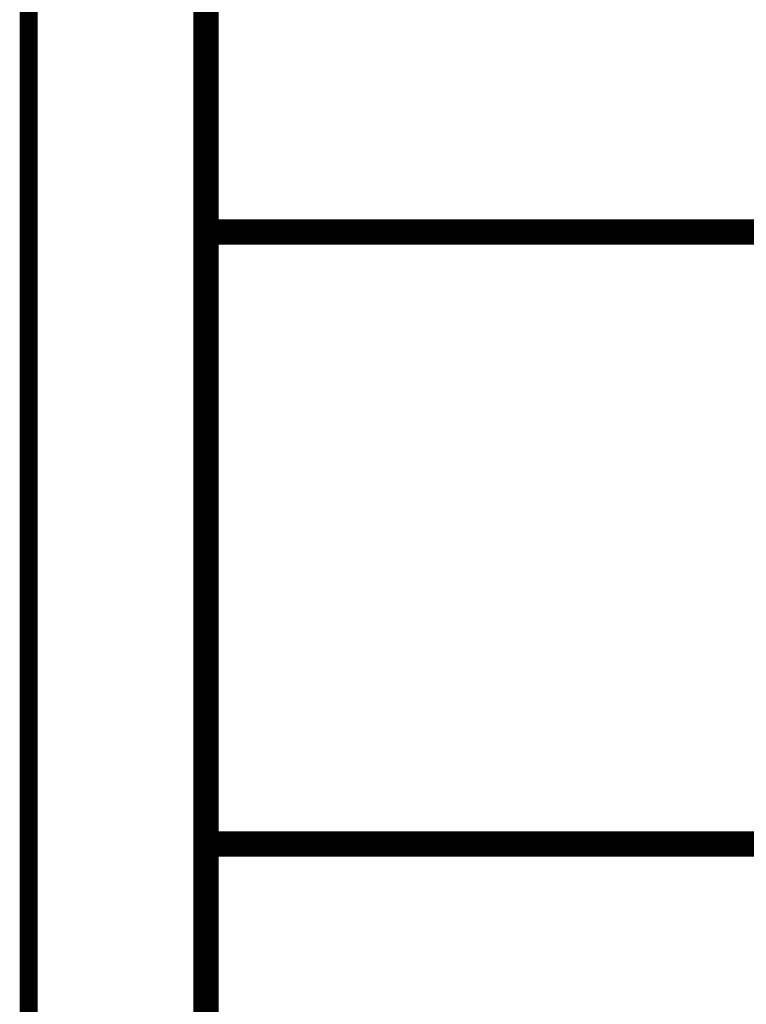
# Model space of a CAD drawing. Extents: x -1 to 210, y -1 to 297.
# Drawn here: x 0 to 20, y 39 to 66 of the extents above; entities that cross this region are included whole.
import ezdxf
from ezdxf.enums import TextEntityAlignment as Align

# ---------------------------------------------------------------- set-up
doc = ezdxf.new("R2010")
doc.units = 0
doc.header["$MEASUREMENT"] = 0
for name, color, linetype in [('255', 7, 'Continuous'), ('4', 7, 'Continuous'), ('LAYER1', 1, 'Continuous'), ('SCHRIFTFELD_RAHMEN', 1, 'Continuous')]:
    doc.layers.add(name, color=color, linetype=linetype)
doc.styles.get("Standard").update_dxf_attribs({"font": 'monotxt.shx'})

# ---------------------------------------------------------------- blocks, each defined once
blk = doc.blocks.new('DBSFELD5')
at = {"layer": '255', "color": 2, "linetype": 'Continuous', "const_width": 0.7}
for points in [[(-200.004, 55), (0, 55)], [(-200.004, 0), (-200.004, 55)], [(-200.004, 38.099998), (0, 38.099998)]]:
    blk.add_lwpolyline(points, dxfattribs=at)
at = {"layer": '255', "color": 4, "linetype": 'Continuous', "width": 0.7}
for tag, p in [('7', (10, 14.999999)), ('12', (11, 14.999999)), ('8', (10, 13.499999)), ('13', (11, 13.499999)), ('9', (10, 11.999999))]:
    blk.add_attdef(tag, p, '', height=1, dxfattribs=at)
at = {"layer": '4', "color": 4, "linetype": 'Continuous'}
for tag, p, width in [('20', (-128.73997, 34.84), 0.65), ('21', (-198.78295, -10.331868), 0.7), ('22', (-190.9, -10.330002), 0.7), ('23', (-149.20002, -10.330002), 0.7), ('24', (-137.00002, -10.330002), 0.7), ('25', (-198.78295, -14.561868), 0.7), ('26', (-190.9, -14.560002), 0.7), ('27', (-149.20002, -14.560002), 0.7), ('28', (-137.00002, -14.560002), 0.7), ('29', (-198.78295, -18.791868), 0.7), ('30', (-190.9, -18.790002), 0.7), ('31', (-149.20002, -18.790002), 0.7), ('32', (-137.00002, -18.790002), 0.7), ('33', (-198.78295, -23.021868), 0.7), ('34', (-190.9, -23.020002), 0.7), ('35', (-149.20002, -23.020002), 0.7), ('36', (-137.00002, -23.020002), 0.7), ('37', (-198.78295, -27.251868), 0.7), ('38', (-190.9, -27.250002), 0.7), ('39', (-149.20002, -27.250002), 0.7), ('40', (-137.00002, -27.250002), 0.7), ('41', (-198.78295, -31.481868), 0.7), ('42', (-190.9, -31.480002), 0.7), ('43', (-149.20002, -31.480002), 0.7), ('44', (-137.00002, -31.480002), 0.7), ('45', (-198.78295, -35.711868), 0.7), ('46', (-190.9, -35.710002), 0.7), ('47', (-149.20002, -35.710002), 0.7), ('48', (-137.00002, -35.710002), 0.7), ('49', (-198.88295, -39.941875), 0.7), ('50', (-191, -39.940009), 0.7), ('51', (-149.30002, -39.940009), 0.7), ('52', (-137.00002, -39.940002), 0.7)]:
    blk.add_attdef(tag, p, '', height=2, dxfattribs=dict(at, width=width))
at = {"layer": 'LAYER1', "color": 4, "linetype": 'Continuous', "width": 0.7}
for tag, height, p in [('1', 5, (-43.22, 30.139995)), ('2', 3.5, (-43.22, 21.821096))]:
    blk.add_attdef(tag, text='', height=height, dxfattribs=at).set_placement(p, align=Align.CENTER)
for tag, p, height in [('14', (-118.70568, 30.550001), 2), ('15', (-103.46569, 30.550001), 2), ('16', (-118.70568, 26.319999), 2), ('17', (-103.46569, 26.319999), 2), ('5', (-117.70568, 18.949998), 2.5), ('3', (-61.299999, 9.979991), 5), ('18', (11, 11.999999), 1), ('6', (-117.70568, 10.490008), 2), ('19', (11, 10.499999), 1), ('11', (-61.299999, 5.346294), 2.5), ('4', (-117.70568, 2.029998), 2), ('10', (-61.262001, -3.903705), 3)]:
    blk.add_attdef(tag, p, '', height=height, dxfattribs=at)
blk = doc.blocks.new('A4-V')
at = {"layer": '255', "color": 150, "linetype": 'Continuous', "const_width": 0.5}
blk.add_lwpolyline([(0.1, 296.9), (0.1, 0.1)], dxfattribs=at)
at = {"layer": '255', "color": 2, "linetype": 'Continuous', "const_width": 0.7}
blk.add_lwpolyline([(5, 292), (5, 5)], dxfattribs=at)

msp = doc.modelspace()

# ---------------------------------------------------------------- block references
at = {"layer": 'LAYER1'}
msp.add_blockref('DBSFELD5', (205, 5), dxfattribs=at)
at = {"layer": 'SCHRIFTFELD_RAHMEN'}
msp.add_blockref('A4-V', (0, 0), dxfattribs=at)

doc.saveas('drawing.dxf')
